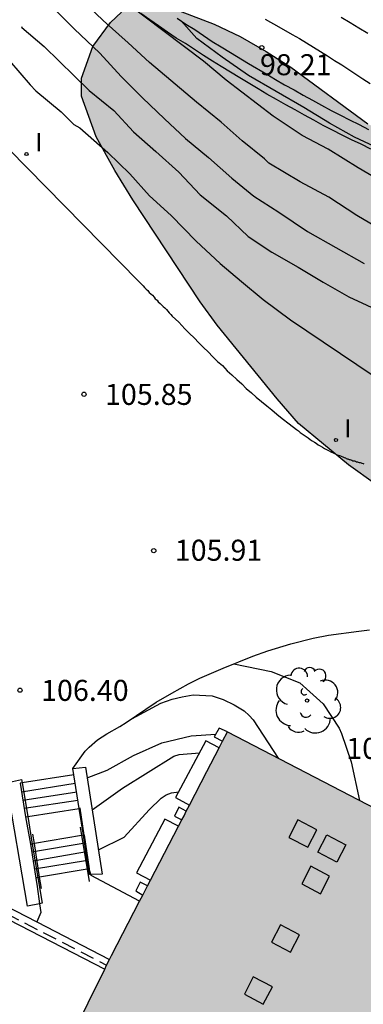
# Model space of a CAD drawing. Units: millimetres. Extents: x 581693 to 582046, y 4794540 to 4794791.
# Drawn here: x 581984 to 581997, y 4794672 to 4794707 of the extents above; entities that cross this region are included whole.
import ezdxf

# ---------------------------------------------------------------- set-up
doc = ezdxf.new("R2010")
doc.units = ezdxf.units.MM
doc.linetypes.add('TRAZOS_NORMALES', pattern=[0.75, 0.5, -0.25])
for name, color, linetype in [('020104', 34, 'Continuous'), ('020204', 9, 'Continuous'), ('020308', 9, 'Continuous'), ('060106', 9, 'BARANDILLA'), ('060108', 9, 'Continuous'), ('060117', 9, 'Continuous'), ('060121', 9, 'Continuous'), ('060141', 9, 'Continuous'), ('070105', 6, 'Continuous'), ('070110', 9, 'Continuous'), ('080106', 1, 'Continuous'), ('080121', 9, 'TRAZOS_NORMALES'), ('100105', 3, 'Continuous'), ('100106', 63, 'Continuous'), ('100107', 3, 'Continuous'), ('100202', 3, 'Continuous'), ('270204', 9, 'Continuous'), ('270304', 9, 'Continuous'), ('990501', 21, 'Continuous'), ('990504', 63, 'Continuous')]:
    doc.layers.add(name, color=color, linetype=linetype)
doc.layers.add('020105', color=24, linetype='Continuous', lineweight=30)
doc.layers.add('080111', color=7, linetype='Continuous', lineweight=30)
doc.styles.add('ARIAL', font='ARIAL.TTF', dxfattribs={"height": 1})
doc.styles.add('ROMANS', font='romans__.ttf', dxfattribs={"height": 1})
doc.linetypes.add('BARANDILLA', pattern='A,1,[201,DONOSTI.shx,S=0.1,R=0,X=0,Y=0],1', length=2)

# ---------------------------------------------------------------- blocks, each defined once
blk = doc.blocks.new('COTAPU')
blk.add_circle((0, 0), 0.075)
blk = doc.blocks.new('REIND')
blk.add_circle((0, 0), 0.055)
blk = doc.blocks.new('ARBOL')
blk.add_circle((0, 0), 0.0587)
for centre, radius, start, end in [((-0.28, 0.855), 0.3, 359.2878, 173.6078), ((0.097, 0.97), 0.21, 23.1565, 160.4665), ((0.438, 0.881), 0.24, 301.578, 139.328), ((-0.564, 0.381), 0.532, 92.28, 254.58), ((0.656, 0.288), 0.443, 319.8556, 114.7656), ((-0.091, 0.321), 0.12, 119.14, 310.56), ((0.819, -0.249), 0.383, 235.5275, 62.0275), ((-0.556, -0.339), 0.555, 142.64, 266.54), ((-0.039, -0.384), 0.21, 189.64, 323.88), ((0.299, -0.624), 0.532, 224.67, 0.24), ((-0.301, -0.676), 0.45, 213.78, 295.32)]:
    blk.add_arc(centre, radius, start, end)

msp = doc.modelspace()

# ---------------------------------------------------------------- hatches: boundary and pattern name
at = {"layer": '990501'}
msp.add_hatch(color=256, dxfattribs=at).paths.add_polyline_path([(581998.544, 4794661.25), (582005.494, 4794674.769), (582002.182, 4794676.525), (582002.083, 4794676.271), (581991.828, 4794681.59), (581991.094, 4794680.179), (581990.36, 4794678.767), (581990.277, 4794678.607), (581990.194, 4794678.448), (581988.974, 4794676.101), (581988.808, 4794675.783), (581987.684, 4794673.621), (581986.263, 4794670.741), (581986.183, 4794670.58), (581986.103, 4794670.419), (581986.061, 4794670.333), (581984.894, 4794668.052), (581984.812, 4794667.892), (581984.73, 4794667.732), (581984.137, 4794666.572), (581983.543, 4794665.413), (581983.461, 4794665.252), (581983.379, 4794665.092), (581982.777, 4794663.917), (581982.176, 4794662.742), (581982.094, 4794662.582), (581982.012, 4794662.422), (581981.409, 4794661.243), (581980.805, 4794660.064), (581980.723, 4794659.904), (581980.641, 4794659.743), (581980.037, 4794658.562), (581979.433, 4794657.382), (581979.351, 4794657.222), (581979.269, 4794657.061), (581977.969, 4794654.522), (581977.805, 4794654.201), (581976.351, 4794651.361), (581976.187, 4794651.04), (581974.916, 4794648.556), (581974.752, 4794648.236), (581973.536, 4794645.861), (581973.372, 4794645.541), (581972.026, 4794642.91), (581974.657, 4794641.557), (581974.964, 4794641.399), (581977.327, 4794640.182), (581977.624, 4794640.03), (581979.924, 4794638.846), (581980.231, 4794638.689), (581982.621, 4794637.459), (581982.917, 4794637.307), (581985.611, 4794635.921), (581986.972, 4794638.633), (581987.111, 4794638.911), (581988.319, 4794641.319), (581988.469, 4794641.618), (581989.69, 4794644.052), (581993.798, 4794641.991), (581995.661, 4794645.64), (581991.593, 4794647.73)])
at = {"layer": '990504'}
msp.add_hatch(color=256, dxfattribs=at).paths.add_polyline_path([(582013.045, 4794696.198), (582013.305, 4794695.728), (582013.385, 4794695.328), (582013.185, 4794694.678), (582012.985, 4794693.688), (582013.175, 4794692.628), (582013.825, 4794691.848), (582014.244, 4794691.188), (582014.884, 4794690.708), (582015.794, 4794690.428), (582016.264, 4794689.908), (582016.244, 4794689.308), (582016.354, 4794688.808), (582016.234, 4794688.308), (582016.064, 4794687.908), (582015.604, 4794687.478), (582014.854, 4794687.018), (582014.364, 4794686.769), (582014.114, 4794686.269), (582013.934, 4794685.549), (582013.934, 4794684.959), (582013.414, 4794684.669), (582012.224, 4794686.869), (582011.384, 4794687.559), (582010.495, 4794688.149), (582009.465, 4794688.689), (582008.445, 4794689.099), (582007.295, 4794689.369), (582005.055, 4794689.559), (582001.595, 4794689.559), (581999.275, 4794689.649), (581998.135, 4794689.939), (581997.105, 4794690.429), (581996.145, 4794691.119), (581994.365, 4794692.599), (581993.595, 4794693.479), (581991.455, 4794696.099), (581990.855, 4794696.939), (581988.445, 4794700.579), (581987.805, 4794701.619), (581987.136, 4794702.829), (581986.616, 4794704.269), (581986.616, 4794704.919), (581987.026, 4794706.049), (581987.656, 4794706.899), (581988.046, 4794707.268), (581988.416, 4794707.458), (581989.386, 4794707.508), (581989.646, 4794707.468), (581990.136, 4794707.308), (581991.355, 4794706.848), (581992.275, 4794706.398), (581993.205, 4794705.868), (581994.085, 4794705.308), (581996.835, 4794703.288), (582000.095, 4794701.448), (582001.135, 4794700.928), (582003.485, 4794699.878), (582004.575, 4794699.308), (582005.595, 4794698.908), (582007.785, 4794698.218), (582009.965, 4794697.648), (582011.095, 4794697.248), (582012.105, 4794696.808)])

# ---------------------------------------------------------------- linework, layer by layer
at = {"layer": '020104', "flags": 128}
for points, elevation in [([(581984.906, 4794708.129), (581986.356, 4794706.679), (581987.266, 4794705.809), (581988.036, 4794704.979), (581988.795, 4794704.219), (581989.575, 4794703.469), (581990.325, 4794702.769), (581991.145, 4794702.089), (581991.985, 4794701.349), (581992.765, 4794700.709), (581993.655, 4794700.139), (581994.675, 4794699.449), (581996.705, 4794698.299)], 104.5), ([(581998.555, 4794698.769), (581996.445, 4794700.019), (581995.445, 4794700.669), (581994.425, 4794701.219), (581993.305, 4794701.879), (581993.145, 4794702.039), (581992.345, 4794702.679), (581991.595, 4794703.349), (581990.725, 4794704.059), (581989.046, 4794705.479), (581988.286, 4794706.179), (581987.386, 4794706.969), (581986.616, 4794707.729)], 104), ([(581982.016, 4794707.659), (581982.716, 4794706.769), (581983.136, 4794706.349), (581984.046, 4794705.539), (581984.786, 4794704.679), (581984.986, 4794704.469), (581985.886, 4794703.719), (581986.346, 4794703.269), (581986.556, 4794703.149), (581987.555, 4794702.269), (581988.345, 4794701.499), (581989.045, 4794700.719), (581989.815, 4794700.019), (581990.705, 4794699.099), (581991.565, 4794698.309), (581992.325, 4794697.659), (581993.105, 4794697.019), (581994.075, 4794696.299), (581997.025, 4794694.309), (581998.935, 4794693.139), (581999.765, 4794692.559), (582000.095, 4794692.259), (582000.765, 4794691.309), (582001.855, 4794689.839)], 105.5), ([(581997.385, 4794701.198), (581996.485, 4794701.718), (581995.415, 4794702.378), (581994.485, 4794702.868), (581993.455, 4794703.558), (581991.775, 4794704.848), (581990.975, 4794705.518), (581988.166, 4794707.638)], 103.5), ([(581997.455, 4794702.298), (581996.355, 4794702.808), (581995.465, 4794703.308), (581994.545, 4794703.868), (581992.575, 4794705.008), (581991.635, 4794705.668), (581990.735, 4794706.328), (581990.176, 4794706.968)], 103), ([(581992.055, 4794684.019), (581993.385, 4794683.749), (581994.405, 4794683.339), (581995.245, 4794682.599), (581995.815, 4794681.729), (581995.895, 4794681.539), (581996.235, 4794680.519), (581996.535, 4794679.149)], 106), ([(581988.415, 4794682.059), (581989.445, 4794682.619), (581989.855, 4794682.759), (581990.205, 4794682.849), (581990.605, 4794682.919), (581991.285, 4794682.879), (581991.675, 4794682.749), (581992.065, 4794682.559), (581992.425, 4794682.349), (581992.605, 4794682.179), (581992.745, 4794682.019), (581993.635, 4794680.659)], 106.5), ([(581986.825, 4794679.949), (581987.535, 4794680.229), (581988.475, 4794680.749), (581989.485, 4794681.199), (581990.525, 4794681.449), (581991.415, 4794681.509)], 107), ([(581987.225, 4794677.389), (581988.145, 4794677.839), (581989.035, 4794678.809), (581989.465, 4794679.229), (581989.635, 4794679.349), (581989.825, 4794679.419), (581990.085, 4794679.449)], 108)]:
    msp.add_lwpolyline(points, dxfattribs=dict(at, elevation=elevation))
at = {"layer": '020105', "flags": 128}
for points, elevation in [([(581984.476, 4794706.759), (581984.486, 4794706.729), (581985.286, 4794706.049), (581986.886, 4794704.479), (581987.776, 4794703.759), (581988.475, 4794702.999), (581989.275, 4794702.299), (581990.085, 4794701.559), (581990.855, 4794700.759), (581991.795, 4794700.009), (581992.565, 4794699.269), (581993.405, 4794698.709), (581994.345, 4794698.179), (581995.245, 4794697.639), (581996.155, 4794697.119), (581998.235, 4794696.149)], 105), ([(581986.995, 4794678.809), (581988.075, 4794679.579), (581989.915, 4794680.729), (581990.105, 4794680.789), (581990.825, 4794680.849)], 107.5)]:
    msp.add_lwpolyline(points, dxfattribs=dict(at, elevation=elevation))
at = {"layer": '060106'}
for points in [[(581986.565, 4794678.189, 107.407), (581986.616, 4794677.892, 107.521)], [(581984.937, 4794677.605, 107.537), (581984.885, 4794677.939, 107.407)], [(581986.616, 4794677.892, 107.521), (581986.82, 4794676.698, 107.979)], [(581985.124, 4794676.404, 108.004), (581984.937, 4794677.605, 107.537)], [(581986.82, 4794676.698, 107.979), (581986.895, 4794676.259, 108.147)], [(581985.185, 4794676.009, 108.157), (581985.124, 4794676.404, 108.004)]]:
    msp.add_polyline3d(points, dxfattribs=at)
at = {"layer": '060108'}
msp.add_polyline3d([(581995.885, 4794707.088, 97.787), (581996.205, 4794706.898, 97.767), (581996.515, 4794706.708, 97.737), (581996.835, 4794706.518, 97.707)], dxfattribs=at)
at = {"layer": '060117'}
for points in [[(581986.342, 4794680.059, 106.817), (581984.497, 4794679.771, 106.817)], [(581984.497, 4794679.771, 106.817), (581984.425, 4794679.759, 106.817), (581984.615, 4794678.559, 107.417)], [(581984.615, 4794678.559, 107.417), (581984.697, 4794678.572, 107.417)], [(581984.615, 4794678.559, 107.417), (581984.795, 4794677.581, 107.557)], [(581984.697, 4794678.572, 107.417), (581986.531, 4794678.862, 107.41)], [(581986.531, 4794678.862, 107.41), (581986.533, 4794678.863, 107.41)], [(581986.715, 4794677.909, 107.557), (581986.575, 4794678.869, 107.417), (581986.533, 4794678.863, 107.41)], [(581986.616, 4794677.892, 107.557), (581984.937, 4794677.605, 107.557)], [(581986.683, 4794677.904, 107.557), (581986.616, 4794677.892, 107.557)], [(581986.715, 4794677.909, 107.557), (581986.683, 4794677.904, 107.557)], [(581986.715, 4794677.909, 107.557), (581986.885, 4794676.709, 108.147)], [(581984.861, 4794677.592, 107.557), (581984.795, 4794677.581, 107.557)], [(581984.795, 4794677.581, 107.557), (581984.985, 4794676.379, 108.147)], [(581984.937, 4794677.605, 107.557), (581984.861, 4794677.592, 107.557)], [(581986.82, 4794676.698, 108.147), (581985.124, 4794676.404, 108.147)], [(581986.872, 4794676.707, 108.147), (581986.82, 4794676.698, 108.147)], [(581986.885, 4794676.709, 108.147), (581986.872, 4794676.707, 108.147)], [(581986.954, 4794676.502, 108.147), (581986.885, 4794676.709, 108.147)], [(581986.965, 4794676.469, 108.147), (581986.954, 4794676.502, 108.147)], [(581985.062, 4794676.393, 108.147), (581984.985, 4794676.379, 108.147)], [(581984.985, 4794676.379, 108.147), (581985.035, 4794676.079, 108.147)], [(581985.124, 4794676.404, 108.147), (581985.062, 4794676.393, 108.147)]]:
    msp.add_polyline3d(points, dxfattribs=at)
at = {"layer": '060121'}
for points in [[(581991.531, 4794681.021, 108.227), (581991.055, 4794681.269, 108.207), (581989.975, 4794679.249, 108.197), (581990.467, 4794678.983, 108.217)], [(581990.079, 4794678.227, 108.207), (581989.585, 4794678.479, 108.177), (581988.585, 4794676.559, 108.187), (581989.082, 4794676.306, 108.197)]]:
    msp.add_polyline3d(points, dxfattribs=at)
at = {"layer": '060141'}
for points in [[(581984.475, 4794679.459, 106.967), (581986.395, 4794679.759, 106.977)], [(581984.525, 4794679.159, 107.117), (581986.445, 4794679.459, 107.117)], [(581984.575, 4794678.869, 107.267), (581986.485, 4794679.159, 107.267)], [(581986.745, 4794677.619, 107.677), (581984.835, 4794677.299, 107.677)], [(581986.795, 4794677.309, 107.837), (581984.895, 4794676.979, 107.837)], [(581986.835, 4794677.009, 107.997), (581984.945, 4794676.689, 107.997)]]:
    msp.add_polyline3d(points, dxfattribs=at)
at = {"layer": '070105'}
for points in [[(581996.935, 4794702.388, 97.907), (581996.595, 4794702.558, 97.927), (581996.245, 4794702.718, 97.957), (581995.915, 4794702.888, 97.977), (581995.575, 4794703.058, 98.007), (581995.235, 4794703.228, 98.027), (581994.905, 4794703.418, 98.047), (581994.575, 4794703.598, 98.077), (581994.235, 4794703.788, 98.107), (581993.905, 4794703.968, 98.127), (581993.575, 4794704.158, 98.157), (581993.235, 4794704.348, 98.187), (581992.915, 4794704.538, 98.217), (581992.265, 4794704.928, 98.277), (581991.605, 4794705.328, 98.347), (581991.295, 4794705.518, 98.387), (581990.965, 4794705.728, 98.417), (581990.645, 4794705.938, 98.457), (581990.325, 4794706.148, 98.497), (581989.996, 4794706.348, 98.537), (581989.686, 4794706.558, 98.577), (581989.366, 4794706.788, 98.617), (581989.056, 4794706.998, 98.657), (581988.736, 4794707.218, 98.697)], [(581990.026, 4794707.058, 98.577), (581990.336, 4794706.848, 98.537), (581990.655, 4794706.648, 98.497), (581990.975, 4794706.438, 98.457), (581991.285, 4794706.228, 98.417), (581991.605, 4794706.038, 98.387), (581991.935, 4794705.838, 98.347), (581992.575, 4794705.438, 98.277), (581993.225, 4794705.058, 98.217), (581993.545, 4794704.868, 98.187), (581993.865, 4794704.678, 98.157), (581994.205, 4794704.498, 98.127), (581994.525, 4794704.308, 98.107), (581994.855, 4794704.128, 98.077), (581995.185, 4794703.948, 98.047), (581995.525, 4794703.768, 98.027), (581995.855, 4794703.598, 98.007), (581996.185, 4794703.428, 97.977), (581996.525, 4794703.258, 97.957), (581996.855, 4794703.088, 97.927)], [(581966.454, 4794684.389, 107.918), (581985.018, 4794674.814, 108.172)], [(581966.518, 4794683.918, 108.137), (581987.444, 4794673.13, 108.177)], [(581985.018, 4794674.814, 108.172), (581987.614, 4794673.475, 108.207)]]:
    msp.add_polyline3d(points, dxfattribs=at)
at = {"layer": '070110'}
for points in [[(581991.825, 4794681.589, 106.637), (581991.535, 4794681.729, 107.137), (581991.355, 4794681.419, 107.467), (581991.654, 4794681.26, 108.225)], [(581990.355, 4794678.769, 108.207), (581990.085, 4794678.909, 108.117), (581989.935, 4794678.589, 108.117), (581990.195, 4794678.449, 108.207)], [(581988.975, 4794676.099, 108.197), (581988.715, 4794676.229, 108.107), (581988.555, 4794675.919, 108.057), (581988.805, 4794675.769, 108.197)]]:
    msp.add_polyline3d(points, dxfattribs=at)
at = {"layer": '080106'}
for points in [[(581994.335, 4794678.459, 118.817), (581994.015, 4794677.829, 118.817), (581994.695, 4794677.479, 118.817), (581995.015, 4794678.099, 118.817)], [(581995.365, 4794677.919, 118.827), (581996.045, 4794677.559, 118.827), (581995.725, 4794676.949, 118.827), (581995.055, 4794677.299, 118.827)], [(581994.795, 4794676.799, 118.827), (581994.475, 4794676.169, 118.827), (581995.145, 4794675.809, 118.827), (581995.465, 4794676.449, 118.827)], [(581993.715, 4794674.709, 118.827), (581993.395, 4794674.089, 118.827), (581994.075, 4794673.729, 118.827), (581994.395, 4794674.349, 118.827)], [(581992.745, 4794672.849, 118.827), (581992.435, 4794672.229, 118.827), (581993.105, 4794671.879, 118.827), (581993.435, 4794672.499, 118.827)]]:
    msp.add_polyline3d(points, close=True, dxfattribs=at)
at = {"layer": '080111'}
for points in [[(581991.654, 4794681.26, 108.225), (581991.825, 4794681.589, 108.227)], [(581991.825, 4794681.589, 108.227), (582002.085, 4794676.269, 105.427), (582002.185, 4794676.519, 105.147), (582005.484, 4794674.769, 104.997), (582005.378, 4794674.562, 104.999)], [(581990.467, 4794678.983, 108.208), (581991.095, 4794680.179, 108.217), (581991.531, 4794681.021, 108.223)], [(581991.531, 4794681.021, 108.223), (581991.654, 4794681.26, 108.225)], [(581990.355, 4794678.769, 108.207), (581990.467, 4794678.983, 108.208)], [(581990.195, 4794678.449, 108.207), (581990.275, 4794678.599, 108.207), (581990.355, 4794678.769, 108.207)], [(581989.082, 4794676.306, 108.198), (581990.079, 4794678.227, 108.206)], [(581990.079, 4794678.227, 108.206), (581990.195, 4794678.449, 108.207)], [(581988.805, 4794675.769, 108.197), (581988.975, 4794676.099, 108.197)], [(581988.975, 4794676.099, 108.197), (581989.082, 4794676.306, 108.198)], [(581988.689, 4794675.547, 108.195), (581988.805, 4794675.769, 108.197)], [(581987.614, 4794673.475, 108.178), (581987.685, 4794673.619, 108.177), (581988.689, 4794675.547, 108.195)], [(581987.444, 4794673.13, 108.182), (581987.513, 4794673.27, 108.181)], [(581987.513, 4794673.27, 108.181), (581987.614, 4794673.475, 108.178)], [(581986.265, 4794670.73, 108.207), (581987.444, 4794673.13, 108.182)]]:
    msp.add_polyline3d(points, dxfattribs=at)
at = {"layer": '080121'}
msp.add_polyline3d([(581966.586, 4794684.05, 112.547), (581987.513, 4794673.27, 112.707)], dxfattribs=at)
at = {"layer": '100105'}
for points in [[(581993.175, 4794707.018, 98.107), (581993.655, 4794706.748, 98.057), (581994.135, 4794706.478, 98.017), (581994.395, 4794706.328, 97.987), (581994.645, 4794706.178, 97.967), (581994.895, 4794706.018, 97.947), (581995.145, 4794705.868, 97.927), (581995.395, 4794705.708, 97.907), (581995.645, 4794705.548, 97.877), (581995.905, 4794705.388, 97.857), (581996.155, 4794705.228, 97.837), (581996.405, 4794705.058, 97.817), (581996.655, 4794704.898, 97.797), (581996.915, 4794704.728, 97.777)], [(581983.356, 4794703.049, 105.847), (581988.655, 4794697.679, 105.977), (581988.705, 4794697.619, 105.977), (581988.765, 4794697.559, 105.977), (581988.815, 4794697.509, 105.967), (581988.865, 4794697.449, 105.967), (581988.925, 4794697.389, 105.967), (581988.985, 4794697.339, 105.967), (581989.035, 4794697.269, 105.967), (581989.095, 4794697.219, 105.967), (581989.145, 4794697.169, 105.967), (581989.205, 4794697.099, 105.967), (581989.245, 4794697.049, 105.967), (581989.315, 4794696.999, 105.957), (581989.355, 4794696.939, 105.957), (581989.425, 4794696.879, 105.957), (581989.475, 4794696.829, 105.957), (581989.535, 4794696.769, 105.957), (581989.585, 4794696.719, 105.957), (581989.645, 4794696.659, 105.957), (581989.695, 4794696.599, 105.957), (581989.745, 4794696.549, 105.957), (581989.805, 4794696.479, 105.957), (581989.855, 4794696.429, 105.957), (581990.085, 4794696.209, 105.957), (581990.305, 4794695.979, 105.957), (581990.465, 4794695.809, 105.957), (581990.635, 4794695.649, 105.957), (581990.805, 4794695.479, 105.967), (581990.965, 4794695.309, 105.967), (581991.135, 4794695.149, 105.967), (581991.305, 4794694.979, 105.977), (581991.475, 4794694.809, 105.977), (581991.645, 4794694.659, 105.987), (581991.815, 4794694.479, 105.987), (581991.985, 4794694.329, 105.997), (581992.155, 4794694.169, 105.997), (581992.335, 4794694.009, 105.997), (581992.495, 4794693.849, 106.007), (581992.685, 4794693.689, 106.007), (581992.855, 4794693.539, 106.007), (581993.045, 4794693.379, 106.007), (581993.225, 4794693.229, 106.007), (581993.405, 4794693.079, 106.007), (581993.585, 4794692.929, 106.007), (581993.775, 4794692.769, 106.007), (581994.025, 4794692.579, 105.997), (581994.285, 4794692.379, 105.997), (581994.355, 4794692.329, 105.987), (581994.425, 4794692.269, 105.987), (581994.485, 4794692.229, 105.987), (581994.565, 4794692.179, 105.987), (581994.635, 4794692.129, 105.977), (581994.705, 4794692.079, 105.977), (581994.775, 4794692.019, 105.977), (581994.845, 4794691.979, 105.967), (581994.925, 4794691.929, 105.967), (581994.985, 4794691.889, 105.967), (581995.065, 4794691.839, 105.957), (581995.135, 4794691.799, 105.957), (581995.215, 4794691.749, 105.947), (581995.285, 4794691.709, 105.947), (581995.355, 4794691.669, 105.947), (581995.435, 4794691.629, 105.937), (581995.515, 4794691.589, 105.937), (581995.595, 4794691.549, 105.927), (581995.665, 4794691.519, 105.927), (581995.735, 4794691.479, 105.917), (581995.855, 4794691.439, 105.907), (581995.965, 4794691.389, 105.907), (581995.985, 4794691.379, 105.907), (581996.035, 4794691.369, 105.897), (581996.065, 4794691.349, 105.897), (581996.095, 4794691.339, 105.897), (581996.115, 4794691.329, 105.897), (581996.165, 4794691.309, 105.887), (581996.195, 4794691.309, 105.887), (581996.225, 4794691.299, 105.887), (581996.265, 4794691.289, 105.887), (581996.295, 4794691.269, 105.877), (581996.325, 4794691.269, 105.877), (581996.355, 4794691.259, 105.877), (581996.395, 4794691.249, 105.877), (581996.425, 4794691.229, 105.877), (581996.465, 4794691.229, 105.867), (581996.485, 4794691.219, 105.867), (581996.525, 4794691.209, 105.867), (581996.565, 4794691.199, 105.867), (581996.595, 4794691.189, 105.857), (581996.615, 4794691.179, 105.857), (581996.665, 4794691.169, 105.857), (581996.695, 4794691.159, 105.857)], [(581986.305, 4794680.289, 106.617), (581986.745, 4794680.899, 106.637), (581986.885, 4794681.049, 106.637), (581987.185, 4794681.309, 106.617), (581987.525, 4794681.519, 106.587), (581987.985, 4794681.789, 106.547), (581988.215, 4794681.929, 106.517), (581989.285, 4794682.649, 106.387), (581989.835, 4794682.979, 106.317), (581990.435, 4794683.309, 106.227), (581990.835, 4794683.509, 106.157), (581991.675, 4794683.869, 106.037), (581992.725, 4794684.289, 105.927), (581993.265, 4794684.479, 105.877), (581994.085, 4794684.729, 105.797), (581994.885, 4794684.939, 105.717), (581995.425, 4794685.039, 105.657), (581996.515, 4794685.189, 105.547), (581996.895, 4794685.229, 105.517)], [(581988.689, 4794675.547, 108.187), (581986.965, 4794676.469, 108.147)], [(581985.035, 4794676.079, 108.147), (581985.122, 4794675.46, 108.16)], [(581985.122, 4794675.46, 108.16), (581985.165, 4794675.149, 108.167), (581985.018, 4794674.814, 108.167)]]:
    msp.add_polyline3d(points, dxfattribs=at)
at = {"layer": '100106', "flags": 128}
for points in [[(581997.105, 4794690.429), (581996.145, 4794691.119), (581994.365, 4794692.599), (581993.595, 4794693.479), (581991.455, 4794696.099), (581990.855, 4794696.939), (581988.445, 4794700.579), (581987.805, 4794701.619), (581987.136, 4794702.829), (581986.616, 4794704.269), (581986.616, 4794704.919), (581987.026, 4794706.049), (581987.656, 4794706.899), (581988.046, 4794707.268)], [(581990.136, 4794707.308), (581991.355, 4794706.848), (581992.275, 4794706.398), (581993.205, 4794705.868), (581994.085, 4794705.308), (581996.835, 4794703.288)]]:
    msp.add_lwpolyline(points, dxfattribs=at)
at = {"layer": '100107'}
for points in [[(581986.305, 4794680.289, 106.617), (581986.765, 4794680.329, 106.837), (581987.355, 4794676.519, 108.147), (581986.954, 4794676.502, 108.147)], [(581986.342, 4794680.059, 106.71), (581986.305, 4794680.289, 106.617)], [(581986.531, 4794678.862, 107.193), (581986.342, 4794680.059, 106.71)], [(581983.945, 4794679.769, 106.687), (581984.475, 4794679.899, 106.657), (581984.497, 4794679.771, 106.701)], [(581985.122, 4794675.46, 107.906), (581984.685, 4794675.369, 106.687), (581983.945, 4794679.769, 106.687)], [(581984.497, 4794679.771, 106.701), (581984.697, 4794678.572, 107.11)], [(581984.697, 4794678.572, 107.11), (581984.861, 4794677.592, 107.445)], [(581986.683, 4794677.904, 107.58), (581986.531, 4794678.862, 107.193)], [(581986.872, 4794676.707, 108.063), (581986.683, 4794677.904, 107.58)], [(581984.861, 4794677.592, 107.445), (581985.062, 4794676.393, 107.855)], [(581986.905, 4794676.499, 108.147), (581986.872, 4794676.707, 108.063)], [(581986.954, 4794676.502, 108.147), (581986.905, 4794676.499, 108.147)], [(581985.062, 4794676.393, 107.855), (581985.215, 4794675.479, 108.167), (581985.122, 4794675.46, 107.906)]]:
    msp.add_polyline3d(points, dxfattribs=at)

# ---------------------------------------------------------------- block references
at = {"layer": '020204', "rotation": 359.9987685839998}
for p in [(581993.048, 4794706.004, 98.205), (581986.705, 4794693.639, 105.85), (581989.195, 4794688.059, 105.91), (581984.425, 4794683.079, 106.4)]:
    msp.add_blockref('COTAPU', p, dxfattribs=at)
at = {"layer": '100202', "rotation": 359.9987685839998}
msp.add_blockref('ARBOL', (581994.665, 4794682.709, 105.97), dxfattribs=at)
at = {"layer": '270204', "rotation": 359.9987685839998}
for p in [(581984.656, 4794702.209, 106.03), (581995.695, 4794692.009, 105.98)]:
    msp.add_blockref('REIND', p, dxfattribs=at)

# ---------------------------------------------------------------- texts
at = {"layer": '020308', "style": 'ARIAL'}
for s, p in [('98.21', (581992.984, 4794705.022, 98.202)), ('105.85', (581987.455, 4794693.259, 105.847)), ('105.91', (581989.945, 4794687.699, 105.907)), ('106.40', (581985.175, 4794682.699, 106.397)), ('105.67', (581996.065, 4794680.629, 105.667))]:
    msp.add_text(s, height=0.75, rotation=359.9988, dxfattribs=at).set_placement(p)
at = {"layer": '270304', "style": 'ROMANS'}
for p in [(581984.966, 4794702.309, 106.027), (581995.985, 4794692.099, 105.977)]:
    msp.add_text('I', height=0.65, rotation=359.9988, dxfattribs=at).set_placement(p)

doc.saveas('drawing.dxf')
